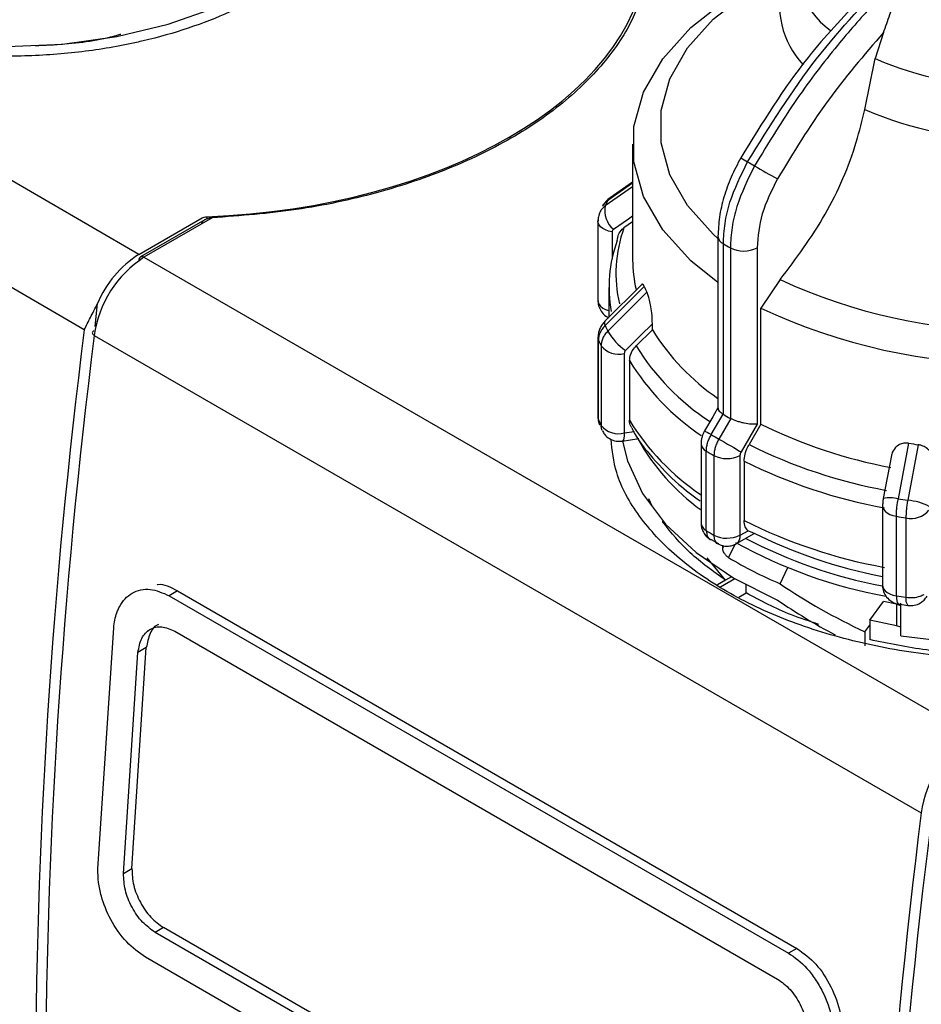
# Model space of a CAD drawing. Units: millimetres. Extents: x 50 to 2082, y 50 to 1435.
# Drawn here: x 1566 to 1629, y 1162 to 1231 of the extents above; entities that cross this region are included whole.
import ezdxf

# ---------------------------------------------------------------- set-up
doc = ezdxf.new("R2010")
doc.units = ezdxf.units.MM
doc.header["$LTSCALE"] = 5

msp = doc.modelspace()

# ---------------------------------------------------------------- linework, layer by layer
at = {"color": 7, "linetype": 'Continuous', "lineweight": 25}
for p, q in [((1574.396, 1214.418), (1515.824, 1248.23)), ((1570.545, 1209.112), (1512.326, 1242.721)), ((1626.799, 1230.031), (1626.225, 1228.197)), ((1625.491, 1224.625), (1626.225, 1228.197)), ((1609.149, 1222.174), (1609.149, 1214.015)), ((1609.149, 1219.425), (1607.4, 1218.217)), ((1609.149, 1219.501), (1607.565, 1218.407)), ((1609.149, 1219.163), (1607.222, 1217.833)), ((1574.396, 1214.418), (1578.844, 1216.985)), ((1579.02, 1216.847), (1574.499, 1214.237)), ((1579.02, 1216.847), (1574.499, 1214.237)), ((1579.559, 1216.989), (1574.749, 1214.213)), ((1579.559, 1216.989), (1574.749, 1214.213)), ((1579.164, 1217.069), (1579.164, 1216.929)), ((1606.708, 1216.751), (1606.708, 1211.152)), ((1609.149, 1216.698), (1608.536, 1216.276)), ((1607.696, 1216.007), (1607.696, 1214.096)), ((1615.156, 1215.701), (1615.156, 1203.583)), ((1615.535, 1203.156), (1615.535, 1215.163)), ((1616.03, 1214.878), (1616.03, 1202.871)), ((1617.903, 1214.884), (1617.903, 1202.465)), ((1574.749, 1214.213), (1632.967, 1180.604)), ((1574.749, 1214.213), (1632.967, 1180.604)), ((1619.534, 1212.641), (1618.175, 1210.629)), ((1609.788, 1212.302), (1607.192, 1209.706)), ((1609.97, 1212.149), (1607.222, 1209.399)), ((1610.149, 1211.762), (1607.4, 1209.015)), ((1607.482, 1212.09), (1607.482, 1209.996)), ((1571.317, 1209.336), (1571.477, 1210.952)), ((1618.175, 1202.47), (1618.175, 1210.629)), ((1610.539, 1209.109), (1609.399, 1207.97)), ((1610.539, 1209.109), (1610.539, 1209.535)), ((1571.251, 1208.703), (1629.469, 1175.095)), ((1571.251, 1208.703), (1629.469, 1175.095)), ((1606.709, 1208.594), (1606.708, 1208.557)), ((1606.708, 1208.557), (1606.708, 1202.958)), ((1606.749, 1202.767), (1606.749, 1208.366)), ((1606.93, 1207.977), (1606.93, 1202.378)), ((1608.559, 1207.442), (1608.559, 1201.843)), ((1608.926, 1206.935), (1608.926, 1202.746)), ((1614.681, 1201.725), (1615.515, 1203.169)), ((1616.051, 1202.859), (1615.217, 1201.416)), ((1615.515, 1203.169), (1615.535, 1203.156)), ((1616.03, 1202.871), (1616.051, 1202.859)), ((1617.903, 1202.465), (1616.778, 1200.515)), ((1618.175, 1202.47), (1617.34, 1201.026)), ((1608.417, 1201.268), (1609.594, 1201.45)), ((1608.559, 1201.843), (1609.277, 1201.954)), ((1613.964, 1201.089), (1613.964, 1195.49)), ((1628.579, 1201.123), (1627.845, 1197.212)), ((1629.249, 1201.019), (1628.51, 1197.109)), ((1614.333, 1194.966), (1614.333, 1200.565)), ((1614.875, 1200.252), (1614.875, 1194.653)), ((1616.702, 1200.259), (1616.702, 1194.66)), ((1627.366, 1200.26), (1626.795, 1197.226)), ((1616.994, 1199.864), (1616.994, 1195.676)), ((1610.526, 1196.687), (1610.297, 1197.216)), ((1610.526, 1196.687), (1610.297, 1197.216)), ((1626.741, 1196.72), (1626.741, 1191.121)), ((1627.714, 1190.38), (1627.714, 1195.979)), ((1628.388, 1195.874), (1628.388, 1190.275)), ((1611.275, 1195.545), (1611.275, 1195.63)), ((1616.456, 1194.051), (1617.709, 1194.775)), ((1616.725, 1194.646), (1617.27, 1194.961)), ((1617.27, 1194.961), (1617.543, 1194.859)), ((1614.626, 1194.367), (1615.185, 1194.064)), ((1615.492, 1193.733), (1615.492, 1193.914)), ((1615.492, 1193.733), (1615.575, 1193.905)), ((1616.334, 1194.001), (1615.892, 1193.076)), ((1615.688, 1191.471), (1614.404, 1193.054)), ((1615.688, 1191.471), (1614.404, 1193.054)), ((1619.522, 1191.23), (1620.065, 1192.366)), ((1616.115, 1191.718), (1615.688, 1191.471)), ((1615.688, 1191.471), (1615.124, 1191.146)), ((1616.349, 1191.581), (1615.337, 1190.997)), ((1617.137, 1190.583), (1617.137, 1191.143)), ((1573.91, 1190.565), (1573.91, 1190.565)), ((1573.91, 1190.565), (1573.91, 1190.565)), ((1577.113, 1190.723), (1576.524, 1190.383)), ((1577.113, 1190.723), (1576.524, 1190.383)), ((1576.524, 1190.383), (1620.128, 1165.211)), ((1576.524, 1190.383), (1620.128, 1165.211)), ((1577.113, 1190.723), (1620.718, 1165.551)), ((1577.113, 1190.723), (1620.718, 1165.551)), ((1616.622, 1190.286), (1617.137, 1190.583)), ((1625.842, 1188.653), (1626.799, 1189.987)), ((1627.732, 1189.783), (1626.799, 1189.987)), ((1627.732, 1189.783), (1626.799, 1189.987)), ((1627.732, 1189.783), (1627.732, 1188.26)), ((1628.024, 1189.683), (1627.732, 1189.783)), ((1628.024, 1189.683), (1627.732, 1189.783)), ((1627.869, 1189.82), (1628.524, 1189.704)), ((1628.024, 1187.57), (1628.024, 1189.747)), ((1625.495, 1187.851), (1625.842, 1188.322)), ((1625.842, 1188.653), (1625.842, 1187.293)), ((1627.732, 1188.26), (1625.842, 1188.653)), ((1627.732, 1188.26), (1625.842, 1188.653)), ((1628.024, 1188.164), (1627.732, 1188.26)), ((1628.024, 1188.164), (1627.732, 1188.26)), ((1571.508, 1171.156), (1572.614, 1188.126)), ((1571.508, 1171.156), (1572.614, 1188.126)), ((1575.182, 1188.014), (1575.011, 1187.915)), ((1575.182, 1188.014), (1575.011, 1187.915)), ((1576.921, 1187.891), (1619.347, 1163.399)), ((1576.921, 1187.891), (1619.347, 1163.399)), ((1625.495, 1187.851), (1625.495, 1186.855)), ((1573.309, 1170.835), (1574.323, 1186.391)), ((1573.309, 1170.835), (1574.323, 1186.391)), ((1573.899, 1171.176), (1574.913, 1186.731)), ((1573.899, 1171.176), (1574.913, 1186.731)), ((1574.913, 1186.731), (1574.323, 1186.391)), ((1574.913, 1186.731), (1574.323, 1186.391)), ((1573.309, 1170.835), (1573.899, 1171.176)), ((1573.309, 1170.835), (1573.899, 1171.176)), ((1576.127, 1167.019), (1575.538, 1166.679)), ((1576.127, 1167.019), (1575.538, 1166.679)), ((1617.964, 1142.187), (1575.538, 1166.679)), ((1617.964, 1142.187), (1575.538, 1166.679)), ((1618.553, 1142.527), (1576.127, 1167.019)), ((1618.553, 1142.527), (1576.127, 1167.019)), ((1620.718, 1165.551), (1620.128, 1165.211)), ((1618.468, 1139.756), (1574.864, 1164.929)), ((1618.468, 1139.756), (1574.864, 1164.929))]:
    msp.add_line(p, q, dxfattribs=at)
at = {"color": 7, "linetype": 'Continuous', "lineweight": 25, "flags": 128}
for points in [[(1542.467, 1237.358), (1542.832, 1236.927), (1544.882, 1234.996), (1547.43, 1233.274), (1550.413, 1231.803), (1553.757, 1230.62), (1557.382, 1229.753), (1561.196, 1229.225), (1565.107, 1229.047), (1569.018, 1229.225), (1572.833, 1229.753), (1576.457, 1230.62), (1579.802, 1231.803), (1582.785, 1233.274)], [(1615.156, 1215.535), (1614.827, 1215.83), (1613.01, 1217.851), (1611.773, 1220.014), (1611.146, 1222.262), (1611.146, 1224.539), (1611.773, 1226.787), (1613.01, 1228.949), (1614.827, 1230.97), (1617.177, 1232.799)], [(1615.156, 1212.44), (1613.253, 1213.968), (1611.27, 1216.156), (1609.919, 1218.5), (1609.235, 1220.939), (1609.235, 1223.409), (1609.919, 1225.847), (1611.27, 1228.191), (1613.253, 1230.38), (1615.315, 1232.019)], [(1607.565, 1218.407), (1607.486, 1218.343), (1607.4, 1218.217)], [(1606.708, 1216.751), (1606.71, 1216.793), (1606.749, 1216.941)], [(1607.696, 1216.007), (1607.453, 1216.06), (1607.232, 1216.139), (1607.042, 1216.241), (1606.89, 1216.362), (1606.782, 1216.498), (1606.721, 1216.644), (1606.708, 1216.751)], [(1607.79, 1216.185), (1608.846, 1216.915), (1609.149, 1217.123)], [(1606.708, 1211.152), (1606.721, 1211.045), (1606.782, 1210.899), (1606.89, 1210.763), (1607.042, 1210.642), (1607.232, 1210.54), (1607.453, 1210.461), (1607.482, 1210.453)], [(1607.192, 1209.706), (1607.188, 1209.701), (1607.162, 1209.632), (1607.174, 1209.53), (1607.222, 1209.399)], [(1571.247, 1209.05), (1571.186, 1209.018), (1571.14, 1208.98), (1571.112, 1208.937), (1571.103, 1208.89), (1571.113, 1208.841), (1571.142, 1208.792), (1571.189, 1208.746), (1571.21, 1208.729)], [(1571.247, 1209.05), (1571.186, 1209.018), (1571.14, 1208.98), (1571.112, 1208.937), (1571.103, 1208.89), (1571.113, 1208.841), (1571.142, 1208.792), (1571.189, 1208.746), (1571.21, 1208.729)], [(1608.653, 1207.649), (1609.709, 1208.705), (1610.539, 1209.535)], [(1606.708, 1208.557), (1606.71, 1208.514), (1606.749, 1208.366)], [(1615.156, 1203.62), (1614.783, 1202.973), (1614.217, 1201.993)], [(1606.708, 1202.958), (1606.717, 1202.865), (1606.749, 1202.767)], [(1606.749, 1202.767), (1606.774, 1202.558), (1606.822, 1202.418)], [(1607.012, 1202.009), (1606.955, 1202.17), (1606.93, 1202.378)], [(1608.559, 1201.843), (1608.552, 1201.644), (1608.532, 1201.482), (1608.501, 1201.363), (1608.458, 1201.29), (1608.417, 1201.268)], [(1614.214, 1201.995), (1614.229, 1201.986), (1614.286, 1201.953), (1614.383, 1201.897), (1614.517, 1201.82), (1614.681, 1201.725)], [(1615.217, 1201.416), (1615.408, 1201.305), (1615.617, 1201.185), (1615.835, 1201.059), (1616.054, 1200.932), (1616.265, 1200.81), (1616.461, 1200.697), (1616.634, 1200.597), (1616.778, 1200.515)], [(1608.442, 1201.272), (1608.785, 1199.872), (1609.834, 1197.592), (1611.457, 1195.426), (1613.618, 1193.423), (1616.269, 1191.627), (1619.352, 1190.078)], [(1628.024, 1187.57), (1632.127, 1187.062), (1636.316, 1186.922), (1640.493, 1187.15), (1644.561, 1187.743), (1648.426, 1188.687), (1651.997, 1189.958), (1655.191, 1191.529), (1657.935, 1193.362), (1660.163, 1195.414), (1661.825, 1197.639), (1662.881, 1199.983), (1663.189, 1201.272)], [(1626.741, 1196.72), (1626.752, 1196.621), (1626.81, 1196.475), (1626.916, 1196.339), (1627.066, 1196.216), (1627.254, 1196.113), (1627.473, 1196.033), (1627.714, 1195.979)], [(1626.741, 1191.121), (1626.752, 1191.022), (1626.81, 1190.876), (1626.916, 1190.74), (1627.066, 1190.617), (1627.254, 1190.514), (1627.473, 1190.434), (1627.714, 1190.38)], [(1627.714, 1190.38), (1627.721, 1190.181), (1627.742, 1190.019), (1627.775, 1189.9), (1627.82, 1189.827), (1627.866, 1189.804)]]:
    msp.add_lwpolyline(points, dxfattribs=at)
at = {"color": 7, "linetype": 'Continuous', "lineweight": 25}
for centre, radius, start, end in [((1626.692, 1235.144), 6.14, 164.84077, 233.90436), ((1625.574, 1231.946), 6.084, 162.85676, 223.29655), ((1635.815, 1250.506), 24.283, 246.73829, 293.26171), ((1635.815, 1248.349), 25.873, 246.4814, 293.5186), ((1630.056, 1243.427), 25.886, 239.1085, 240.33299), ((1629.705, 1241.957), 24.439, 239.34041, 240.66496), ((1751.707, 1452.739), 267.981, 240.00393, 240.39907), ((1618.083, 1213.025), 11.878, 154.08037, 156.1227), ((1608.894, 1217.488), 1.707, 168.33138, 229.7249), ((1617.455, 1213.056), 9.483, 160.15179, 192.9579), ((1617.138, 1212.093), 9.654, 160.04931, 190.10816), ((1615.816, 1215.764), 0.663, 185.48388, 244.90847), ((1629.137, 1238.154), 26.713, 239.39011, 240.61527), ((1616.96, 1216.708), 2.053, 243.05156, 297.3568), ((1578.987, 1207.656), 7.807, 122.88103, 172.29205), ((1578.46, 1208.031), 7.57, 122.47082, 157.30525), ((1574.633, 1214.039), 0.24, 124.05635, 187.25583), ((1574.602, 1214.008), 0.251, 54.38242, 114.30712), ((1618.189, 1214.023), 9.041, 180.05375, 193.34461), ((1635.815, 1247.692), 38.648, 245.08506, 294.91494), ((1619.793, 1216.473), 10.733, 203.75923, 206.03746), ((1635.815, 1248.288), 41.586, 244.89982, 295.10017), ((1998.132, 1154.764), 431.027, 172.75625, 187.24375), ((1618.083, 1214.207), 11.878, 203.8773, 205.91963), ((1611.018, 1211.074), 4.163, 209.6532, 235.38542), ((1624.152, 1217.505), 15.994, 211.66683, 235.77394), ((1998.838, 1154.355), 431.027, 172.7562, 187.24375), ((1617.79, 1213.254), 12.074, 203.88077, 205.91615), ((1608.164, 1208.985), 1.593, 219.24103, 284.35342), ((1623.754, 1216.782), 16.844, 211.54436, 236.89848), ((1623.45, 1215.811), 17.022, 211.43028, 236.19676), ((1617.79, 1207.655), 12.075, 203.88079, 205.91611), ((1623.443, 1211.617), 17.013, 211.42682, 236.13766), ((1629.137, 1226.146), 26.712, 239.3901, 240.61529), ((1608.164, 1203.386), 1.593, 219.24105, 284.35339), ((1633.674, 1233.733), 34.894, 243.62956, 259.50426), ((1623.203, 1209.12), 15.703, 209.29094, 233.95931), ((1628.859, 1225.666), 27.824, 239.36638, 240.63899), ((1614.607, 1201.15), 0.646, 185.47614, 244.88335), ((1633.581, 1233.634), 36.429, 243.52323, 259.6106), ((1635.507, 1243.694), 43.132, 260.75627, 261.65755), ((1628.744, 1224.903), 28.284, 239.36876, 240.63661), ((1615.782, 1202.037), 2.002, 243.06692, 297.35567), ((1633.543, 1233.03), 37.065, 243.48177, 259.65206), ((1627.293, 1195.094), 2.189, 75.39465, 103.16003), ((1635.474, 1244.333), 47.734, 260.80298, 261.61094), ((1628.11, 1192.892), 4.237, 63.03393, 84.58318), ((1635.469, 1243.878), 48.524, 260.80436, 261.60956), ((1628.774, 1197.402), 1.576, 255.84549, 321.48316), ((1614.607, 1195.551), 0.646, 185.45047, 244.88554), ((1633.543, 1228.841), 37.065, 243.48177, 259.65206), ((1628.744, 1219.304), 28.284, 239.36876, 240.63661), ((1615.782, 1196.438), 2.002, 243.06692, 297.35567), ((1616.107, 1194.568), 0.623, 303.9421, 7.26729), ((1633.296, 1225.45), 34.995, 242.44062, 259.17048), ((1633.541, 1226.883), 35.797, 243.4548, 259.04935), ((1633.228, 1224.446), 34.667, 240.95868, 259.59631), ((1630.542, 1217.391), 28.387, 238.93034, 247.15708), ((1635.468, 1238.276), 48.52, 260.80434, 261.6096), ((1629.064, 1190.133), 0.691, 168.08049, 218.54015), ((1637.206, 1174.048), 7.807, 122.88103, 172.29205), ((2057.056, 1120.746), 431.027, 172.7562, 187.24375), ((2057.763, 1120.338), 431.027, 172.7562, 187.24375)]:
    msp.add_arc(centre, radius, start, end, dxfattribs=at)
for centre, major_axis, ratio, start_param, end_param in [((1576.89, 1236.267), (33.333, 0), 0.577288, 4.780656, 6.214918), ((1635.815, 1201.871), (26.962, -9.126), 0.593107, 4.276395, 4.525798), ((1635.815, 1200.603), (26.962, -9.126), 0.593107, 4.268696, 4.442576)]:
    msp.add_ellipse(centre, major_axis=major_axis, ratio=ratio, start_param=start_param, end_param=end_param, dxfattribs=at)
for points, knots in [([(1589.234, 1238.521), (1589.024, 1238.12), (1588.401, 1236.928), (1586.637, 1235.104), (1584.035, 1233.126), (1580.196, 1231.069), (1576.577, 1229.86), (1572.821, 1229.03), (1569.889, 1228.565), (1565.849, 1228.313), (1561.697, 1228.432), (1557.56, 1228.958), (1553.559, 1229.886), (1549.895, 1231.197), (1546.645, 1232.836), (1543.962, 1234.777), (1542.07, 1236.613), (1541.373, 1237.843), (1541.122, 1238.286)], [0, 0, 0, 0, 0.034255, 0.101929, 0.169602, 0.237276, 0.348558, 0.364331, 0.427609, 0.491706, 0.555803, 0.623478, 0.691152, 0.758827, 0.826502, 0.894176, 0.96185, 1, 1, 1, 1]), ([(1617.243, 1220.934), (1618.797, 1223.434), (1621.855, 1228.356), (1625.666, 1232.302), (1627.541, 1234.243)], [0, 0, 0, 0, 0.5080908, 1, 1, 1, 1]), ([(1628.03, 1233.961), (1627.359, 1233.297), (1625.825, 1231.778), (1623.358, 1228.94), (1620.502, 1225.215), (1618.705, 1222.255), (1617.732, 1220.651)], [0, 0, 0, 0, 0.17484, 0.399809, 0.674876, 1, 1, 1, 1]), ([(1626.799, 1230.031), (1626.956, 1230.454), (1627.349, 1231.509), (1627.703, 1232.675), (1627.95, 1233.407), (1628.012, 1233.606), (1628.048, 1233.736), (1628.066, 1233.831), (1628.07, 1233.896), (1628.056, 1233.938), (1628.042, 1233.954), (1628.032, 1233.959), (1628.03, 1233.961)], [0, 0, 0, 0, 0.3088214, 0.7715936, 0.8495589, 0.9012552, 0.9354646, 0.9583145, 0.9814369, 0.9905852, 0.9979566, 1, 1, 1, 1]), ([(1625.246, 1232.461), (1623.962, 1231.115), (1620.797, 1227.798), (1618.268, 1223.667), (1616.765, 1221.213)], [0, 0, 0, 0, 0.405791, 1, 1, 1, 1]), ([(1567.083, 1229.116), (1567.778, 1229.147), (1569.829, 1229.239), (1571.889, 1229.551), (1573.1, 1229.926), (1573.111, 1229.929)], [0, 0, 0, 0, 0.337194, 0.993905, 1, 1, 1, 1]), ([(1626.799, 1230.031), (1625.438, 1228.446), (1622.713, 1225.271), (1620.462, 1221.581), (1619.336, 1219.733)], [0, 0, 0, 0, 0.4993984, 1, 1, 1, 1]), ([(1619.534, 1212.641), (1620.651, 1214.128), (1622.884, 1217.102), (1624.719, 1221.41), (1625.308, 1223.862), (1625.491, 1224.625)], [0, 0, 0, 0, 0.407822, 0.815668, 1, 1, 1, 1]), ([(1616.765, 1221.213), (1616.527, 1220.764), (1616.049, 1219.864), (1615.549, 1218.445), (1615.218, 1217.028), (1615.177, 1216.144), (1615.156, 1215.701)], [0, 0, 0, 0, 0.24787, 0.497194, 0.747923, 1, 1, 1, 1]), ([(1615.535, 1215.163), (1615.559, 1215.636), (1615.607, 1216.57), (1616.063, 1218.544), (1616.775, 1219.986), (1617.243, 1220.934)], [0, 0, 0, 0, 0.260152, 0.513904, 1, 1, 1, 1]), ([(1617.732, 1220.651), (1617.266, 1219.703), (1616.556, 1218.259), (1616.102, 1216.284), (1616.054, 1215.35), (1616.03, 1214.878)], [0, 0, 0, 0, 0.486085, 0.73984, 1, 1, 1, 1]), ([(1619.336, 1219.733), (1618.925, 1218.907), (1618.104, 1217.256), (1617.97, 1215.675), (1617.903, 1214.884)], [0, 0, 0, 0, 0.499991, 1, 1, 1, 1]), ([(1607.042, 1217.805), (1607.045, 1217.814), (1607.078, 1217.904), (1607.193, 1218.05), (1607.331, 1218.162), (1607.4, 1218.217)], [0, 0, 0, 0, 0.052496, 0.526248, 1, 1, 1, 1]), ([(1607.565, 1218.407), (1607.458, 1218.325), (1607.246, 1218.161), (1607.111, 1217.93), (1607.043, 1217.815)], [0, 0, 0, 0, 0.499979, 1, 1, 1, 1]), ([(1606.855, 1217.41), (1606.81, 1217.299), (1606.721, 1217.076), (1606.713, 1216.834), (1606.709, 1216.714)], [0, 0, 0, 0, 0.499717, 1, 1, 1, 1]), ([(1606.858, 1217.408), (1606.825, 1217.342), (1606.787, 1217.269), (1606.778, 1217.187), (1606.777, 1217.179)], [0, 0, 0, 0, 0.904573, 1, 1, 1, 1]), ([(1607.222, 1217.833), (1607.153, 1217.777), (1607.014, 1217.664), (1606.897, 1217.513), (1606.863, 1217.42), (1606.858, 1217.408)], [0, 0, 0, 0, 0.465314, 0.930628, 1, 1, 1, 1]), ([(1579.559, 1216.989), (1579.46, 1216.979), (1579.29, 1216.963), (1579.086, 1216.888), (1578.952, 1216.809), (1578.866, 1216.727), (1578.81, 1216.64), (1578.803, 1216.58), (1578.8, 1216.551)], [0, 0, 0, 0, 0.297503, 0.507748, 0.652629, 0.780558, 0.894823, 1, 1, 1, 1]), ([(1579.559, 1216.989), (1579.46, 1216.979), (1579.29, 1216.963), (1579.086, 1216.888), (1578.952, 1216.809), (1578.866, 1216.727), (1578.81, 1216.64), (1578.803, 1216.58), (1578.8, 1216.551)], [0, 0, 0, 0, 0.297503, 0.507748, 0.652629, 0.780558, 0.894823, 1, 1, 1, 1]), ([(1607.79, 1216.185), (1607.763, 1216.162), (1607.708, 1216.114), (1607.7, 1216.043), (1607.696, 1216.007)], [0, 0, 0, 0, 0.500005, 1, 1, 1, 1]), ([(1608.063, 1215.387), (1608.081, 1215.537), (1608.117, 1215.836), (1608.332, 1216.122), (1608.495, 1216.245), (1608.536, 1216.276)], [0, 0, 0, 0, 0.428592, 0.857172, 1, 1, 1, 1]), ([(1609.97, 1212.149), (1609.941, 1212.204), (1609.883, 1212.313), (1609.824, 1212.347), (1609.802, 1212.304), (1609.797, 1212.293)], [0, 0, 0, 0, 0.427955, 0.854242, 1, 1, 1, 1]), ([(1610.539, 1209.535), (1610.531, 1209.78), (1610.518, 1210.193), (1610.424, 1210.818), (1610.323, 1211.27), (1610.229, 1211.581), (1610.173, 1211.709), (1610.149, 1211.762)], [0, 0, 0, 0, 0.3396544, 0.5731273, 0.7518565, 0.897495, 1, 1, 1, 1]), ([(1606.712, 1211.152), (1606.711, 1211.133), (1606.702, 1210.982), (1606.772, 1210.683), (1606.986, 1210.303), (1607.244, 1210.04), (1607.439, 1209.976), (1607.482, 1209.962)], [0, 0, 0, 0, 0.038491, 0.302225, 0.593721, 0.909446, 1, 1, 1, 1]), ([(1570.545, 1209.112), (1570.684, 1209.391), (1570.961, 1209.946), (1571.305, 1210.617), (1571.477, 1210.952)], [0, 0, 0, 0, 0.502059, 1, 1, 1, 1]), ([(1607.192, 1209.706), (1607.124, 1209.631), (1606.987, 1209.478), (1606.837, 1209.204), (1606.733, 1208.905), (1606.717, 1208.698), (1606.709, 1208.594)], [0, 0, 0, 0, 0.239964, 0.48724, 0.740883, 1, 1, 1, 1]), ([(1606.749, 1208.366), (1606.755, 1208.456), (1606.767, 1208.636), (1606.864, 1208.907), (1607.01, 1209.168), (1607.151, 1209.322), (1607.222, 1209.399)], [0, 0, 0, 0, 0.25, 0.5, 0.75, 1, 1, 1, 1]), ([(1607.4, 1209.015), (1607.33, 1208.937), (1607.19, 1208.781), (1607.044, 1208.519), (1606.948, 1208.247), (1606.936, 1208.067), (1606.93, 1207.977)], [0, 0, 0, 0, 0.25, 0.5, 0.75, 1, 1, 1, 1]), ([(1608.653, 1207.649), (1608.626, 1207.616), (1608.571, 1207.552), (1608.563, 1207.478), (1608.559, 1207.442)], [0, 0, 0, 0, 0.500005, 1, 1, 1, 1]), ([(1608.926, 1206.935), (1608.944, 1207.09), (1608.98, 1207.401), (1609.194, 1207.753), (1609.358, 1207.927), (1609.399, 1207.97)], [0, 0, 0, 0, 0.428592, 0.857172, 1, 1, 1, 1]), ([(1615.16, 1203.583), (1615.162, 1203.555), (1615.166, 1203.496), (1615.239, 1203.391), (1615.352, 1203.28), (1615.461, 1203.205), (1615.515, 1203.169)], [0, 0, 0, 0, 0.232477, 0.499426, 0.754757, 1, 1, 1, 1]), ([(1606.712, 1202.958), (1606.711, 1202.939), (1606.702, 1202.788), (1606.732, 1202.595), (1606.817, 1202.452), (1606.834, 1202.423)], [0, 0, 0, 0, 0.103212, 0.8174185, 1, 1, 1, 1]), ([(1609.084, 1202.219), (1609.06, 1202.25), (1608.943, 1202.397), (1608.934, 1202.592), (1608.926, 1202.746)], [0, 0, 0, 0, 0.2076424, 1, 1, 1, 1]), ([(1617.903, 1202.465), (1617.775, 1202.458), (1617.517, 1202.444), (1617.087, 1202.51), (1616.736, 1202.595), (1616.478, 1202.675), (1616.244, 1202.765), (1616.114, 1202.828), (1616.051, 1202.859)], [0, 0, 0, 0, 0.249643, 0.499144, 0.633001, 0.760654, 0.882744, 1, 1, 1, 1]), ([(1609.08, 1202.217), (1609.101, 1202.171), (1609.455, 1201.412), (1610.553, 1200.059), (1612.121, 1198.371), (1613.382, 1197.445), (1613.893, 1197.069)], [0, 0, 0, 0, 0.0235531, 0.3875592, 0.7513779, 1, 1, 1, 1]), ([(1607.026, 1202.017), (1607.069, 1201.926), (1607.182, 1201.693), (1607.522, 1201.417), (1607.965, 1201.238), (1608.274, 1201.265), (1608.414, 1201.277)], [0, 0, 0, 0, 0.176074, 0.456888, 0.752806, 1, 1, 1, 1]), ([(1655.85, 1190.684), (1654.464, 1189.97), (1651.693, 1188.542), (1646.719, 1187.046), (1641.381, 1186.103), (1635.815, 1185.788), (1630.252, 1186.104), (1624.903, 1187.041), (1619.972, 1188.562), (1615.653, 1190.61), (1612.099, 1193.104), (1609.493, 1195.951), (1607.913, 1198.763), (1607.711, 1200.62), (1607.626, 1201.407)], [0, 0, 0, 0, 0.08521, 0.170419, 0.255629, 0.340839, 0.426048, 0.511258, 0.596468, 0.681677, 0.766887, 0.852097, 0.937306, 1, 1, 1, 1]), ([(1655.85, 1190.684), (1654.464, 1189.97), (1651.693, 1188.542), (1646.719, 1187.046), (1641.381, 1186.103), (1635.815, 1185.788), (1630.252, 1186.104), (1624.903, 1187.041), (1619.972, 1188.562), (1615.653, 1190.61), (1612.099, 1193.104), (1609.493, 1195.951), (1607.913, 1198.763), (1607.711, 1200.62), (1607.626, 1201.407)], [0, 0, 0, 0, 0.08521, 0.170419, 0.255629, 0.340839, 0.426048, 0.511258, 0.596468, 0.681677, 0.766887, 0.852097, 0.937306, 1, 1, 1, 1]), ([(1614.214, 1201.995), (1614.179, 1201.928), (1614.107, 1201.792), (1614.028, 1201.565), (1613.974, 1201.326), (1613.967, 1201.169), (1613.964, 1201.089)], [0, 0, 0, 0, 0.237084, 0.48309, 0.737509, 1, 1, 1, 1]), ([(1614.333, 1200.565), (1614.337, 1200.657), (1614.346, 1200.84), (1614.417, 1201.137), (1614.525, 1201.437), (1614.629, 1201.629), (1614.681, 1201.725)], [0, 0, 0, 0, 0.25, 0.5, 0.75, 1, 1, 1, 1]), ([(1615.217, 1201.416), (1615.166, 1201.319), (1615.064, 1201.126), (1614.958, 1200.825), (1614.888, 1200.527), (1614.879, 1200.344), (1614.875, 1200.252)], [0, 0, 0, 0, 0.25, 0.5, 0.75, 1, 1, 1, 1]), ([(1616.994, 1199.864), (1617.007, 1200.024), (1617.033, 1200.344), (1617.19, 1200.754), (1617.31, 1200.972), (1617.34, 1201.026)], [0, 0, 0, 0, 0.4285917, 0.8571724, 1, 1, 1, 1]), ([(1628.579, 1201.123), (1628.463, 1201.131), (1628.232, 1201.147), (1627.894, 1201.03), (1627.584, 1200.771), (1627.405, 1200.487), (1627.379, 1200.285), (1627.376, 1200.258)], [0, 0, 0, 0, 0.18267, 0.364628, 0.61217, 0.948785, 1, 1, 1, 1]), ([(1630.537, 1199.351), (1630.512, 1199.585), (1630.471, 1199.98), (1630.177, 1200.476), (1629.85, 1200.785), (1629.532, 1200.959), (1629.332, 1201.001), (1629.249, 1201.019)], [0, 0, 0, 0, 0.339654, 0.573127, 0.751856, 0.897495, 1, 1, 1, 1]), ([(1616.778, 1200.515), (1616.755, 1200.471), (1616.711, 1200.384), (1616.705, 1200.301), (1616.702, 1200.259)], [0, 0, 0, 0, 0.500006, 1, 1, 1, 1]), ([(1626.795, 1197.226), (1626.787, 1197.18), (1626.771, 1197.09), (1626.755, 1196.95), (1626.744, 1196.812), (1626.743, 1196.729), (1626.742, 1196.687)], [0, 0, 0, 0, 0.245968, 0.494501, 0.745762, 1, 1, 1, 1]), ([(1627.714, 1195.979), (1627.716, 1196.071), (1627.719, 1196.256), (1627.746, 1196.568), (1627.786, 1196.891), (1627.825, 1197.105), (1627.845, 1197.212)], [0, 0, 0, 0, 0.25, 0.5, 0.75, 1, 1, 1, 1]), ([(1628.51, 1197.109), (1628.492, 1197.002), (1628.456, 1196.788), (1628.418, 1196.464), (1628.393, 1196.152), (1628.39, 1195.967), (1628.388, 1195.874)], [0, 0, 0, 0, 0.25, 0.5, 0.75, 1, 1, 1, 1]), ([(1613.964, 1195.49), (1613.972, 1195.383), (1613.989, 1195.164), (1614.123, 1194.84), (1614.328, 1194.553), (1614.516, 1194.421), (1614.61, 1194.355)], [0, 0, 0, 0, 0.240462, 0.49125, 0.746436, 1, 1, 1, 1]), ([(1617.27, 1194.961), (1617.193, 1195.043), (1617.033, 1195.214), (1617.007, 1195.518), (1616.994, 1195.676)], [0, 0, 0, 0, 0.483218, 1, 1, 1, 1]), ([(1614.333, 1194.966), (1614.349, 1194.836), (1614.382, 1194.575), (1614.511, 1194.373), (1614.617, 1194.353), (1614.62, 1194.352)], [0, 0, 0, 0, 0.49428, 0.98856, 1, 1, 1, 1]), ([(1615.15, 1194.044), (1615.149, 1194.044), (1615.048, 1194.063), (1614.923, 1194.263), (1614.891, 1194.523), (1614.875, 1194.653)], [0, 0, 0, 0, 0.004529, 0.502265, 1, 1, 1, 1]), ([(1616.702, 1194.66), (1616.702, 1194.656), (1616.703, 1194.651), (1616.705, 1194.646), (1616.708, 1194.644), (1616.711, 1194.643), (1616.717, 1194.643), (1616.722, 1194.645), (1616.725, 1194.646)], [0, 0, 0, 0, 0.269134, 0.387207, 0.499934, 0.612671, 0.73077, 1, 1, 1, 1]), ([(1615.15, 1194.043), (1615.253, 1193.995), (1615.461, 1193.899), (1615.811, 1193.864), (1616.16, 1193.909), (1616.359, 1194.004), (1616.456, 1194.051)], [0, 0, 0, 0, 0.252394, 0.50713, 0.758325, 1, 1, 1, 1]), ([(1615.892, 1193.076), (1615.834, 1193.119), (1615.723, 1193.201), (1615.596, 1193.379), (1615.519, 1193.55), (1615.494, 1193.665), (1615.493, 1193.722), (1615.492, 1193.733)], [0, 0, 0, 0, 0.299445, 0.564409, 0.758546, 0.953528, 1, 1, 1, 1]), ([(1575.668, 1191.164), (1575.686, 1191.169), (1576.115, 1191.27), (1576.625, 1190.991), (1577.113, 1190.723)], [0, 0, 0, 0, 0.043785, 1, 1, 1, 1]), ([(1575.668, 1191.164), (1575.686, 1191.169), (1576.115, 1191.27), (1576.625, 1190.991), (1577.113, 1190.723)], [0, 0, 0, 0, 0.043751, 1, 1, 1, 1]), ([(1626.745, 1191.121), (1626.744, 1191.102), (1626.735, 1190.95), (1626.806, 1190.654), (1627.016, 1190.262), (1627.38, 1189.96), (1627.693, 1189.802), (1627.863, 1189.805), (1627.865, 1189.805)], [0, 0, 0, 0, 0.030732, 0.242139, 0.4758, 0.728883, 0.995578, 1, 1, 1, 1]), ([(1572.614, 1188.126), (1572.669, 1188.496), (1572.74, 1188.978), (1572.93, 1189.43), (1573.207, 1189.99), (1573.709, 1190.529), (1574.505, 1190.825), (1575.377, 1190.889), (1576.071, 1190.583), (1576.524, 1190.383)], [0, 0, 0, 0, 0.171525, 0.222842, 0.251045, 0.500125, 0.632163, 0.759642, 1, 1, 1, 1]), ([(1572.614, 1188.126), (1572.669, 1188.496), (1572.74, 1188.978), (1572.93, 1189.43), (1573.207, 1189.99), (1573.709, 1190.529), (1574.505, 1190.825), (1575.377, 1190.889), (1576.071, 1190.583), (1576.524, 1190.383)], [0, 0, 0, 0, 0.1715249, 0.2228419, 0.2510454, 0.5001251, 0.632163, 0.7596423, 1, 1, 1, 1]), ([(1622.26, 1188.367), (1621.606, 1188.58), (1619.738, 1189.189), (1618.162, 1190.033), (1617.137, 1190.583)], [0, 0, 0, 0, 0.349674, 1, 1, 1, 1]), ([(1622.26, 1188.367), (1621.606, 1188.58), (1619.738, 1189.189), (1618.162, 1190.033), (1617.137, 1190.583)], [0, 0, 0, 0, 0.349674, 1, 1, 1, 1]), ([(1628.388, 1190.275), (1628.561, 1190.262), (1628.905, 1190.235), (1629.357, 1190.327), (1629.575, 1190.434), (1629.661, 1190.477)], [0, 0, 0, 0, 0.376068, 0.752135, 1, 1, 1, 1]), ([(1628.528, 1189.706), (1628.678, 1189.697), (1628.982, 1189.679), (1629.375, 1189.841), (1629.68, 1190.071), (1629.808, 1190.259), (1629.873, 1190.354)], [0, 0, 0, 0, 0.2829951, 0.571207, 0.7822692, 1, 1, 1, 1]), ([(1628.001, 1189.863), (1628.005, 1189.855), (1628.023, 1189.817), (1628.024, 1189.778), (1628.024, 1189.747)], [0, 0, 0, 0, 0.21351, 1, 1, 1, 1]), ([(1574.323, 1186.391), (1574.389, 1186.744), (1574.521, 1187.45), (1575.144, 1188.082), (1575.98, 1188.297), (1576.607, 1188.027), (1576.921, 1187.891)], [0, 0, 0, 0, 0.2500151, 0.4998077, 0.7494673, 1, 1, 1, 1]), ([(1574.323, 1186.391), (1574.389, 1186.744), (1574.521, 1187.45), (1575.144, 1188.082), (1575.98, 1188.297), (1576.607, 1188.027), (1576.921, 1187.891)], [0, 0, 0, 0, 0.2500151, 0.4998077, 0.7494673, 1, 1, 1, 1]), ([(1575.772, 1188.354), (1575.771, 1188.354), (1575.498, 1188.294), (1575.123, 1187.757), (1574.983, 1187.073), (1574.913, 1186.731)], [0, 0, 0, 0, 0.001247, 0.499727, 1, 1, 1, 1]), ([(1575.772, 1188.354), (1575.771, 1188.354), (1575.498, 1188.294), (1575.123, 1187.757), (1574.983, 1187.073), (1574.913, 1186.731)], [0, 0, 0, 0, 0.001247, 0.499727, 1, 1, 1, 1]), ([(1574.864, 1164.929), (1574.408, 1165.255), (1573.487, 1165.914), (1572.375, 1167.515), (1571.774, 1169.004), (1571.515, 1170.223), (1571.51, 1170.837), (1571.508, 1171.156)], [0, 0, 0, 0, 0.247243, 0.499485, 0.727807, 0.858537, 1, 1, 1, 1]), ([(1574.864, 1164.929), (1574.408, 1165.255), (1573.487, 1165.914), (1572.375, 1167.515), (1571.774, 1169.004), (1571.515, 1170.223), (1571.51, 1170.837), (1571.508, 1171.156)], [0, 0, 0, 0, 0.247243, 0.499485, 0.727807, 0.858537, 1, 1, 1, 1]), ([(1575.538, 1166.679), (1575.231, 1166.899), (1574.616, 1167.34), (1573.866, 1168.435), (1573.363, 1169.673), (1573.327, 1170.448), (1573.309, 1170.835)], [0, 0, 0, 0, 0.2499915, 0.4997663, 0.7494364, 1, 1, 1, 1]), ([(1575.538, 1166.679), (1575.231, 1166.899), (1574.616, 1167.34), (1573.866, 1168.435), (1573.363, 1169.673), (1573.327, 1170.448), (1573.309, 1170.835)], [0, 0, 0, 0, 0.2499915, 0.4997663, 0.7494364, 1, 1, 1, 1]), ([(1573.899, 1171.176), (1573.917, 1170.789), (1573.952, 1170.015), (1574.454, 1168.778), (1575.205, 1167.682), (1575.82, 1167.24), (1576.128, 1167.019)], [0, 0, 0, 0, 0.250002, 0.499783, 0.749449, 1, 1, 1, 1]), ([(1573.899, 1171.176), (1573.917, 1170.789), (1573.952, 1170.015), (1574.454, 1168.778), (1575.205, 1167.682), (1575.82, 1167.24), (1576.128, 1167.019)], [0, 0, 0, 0, 0.2500023, 0.4997831, 0.7494486, 1, 1, 1, 1]), ([(1620.718, 1165.551), (1621.177, 1165.218), (1622.093, 1164.551), (1623.171, 1162.879), (1623.861, 1160.988), (1623.874, 1159.804), (1623.88, 1159.212)], [0, 0, 0, 0, 0.249975, 0.499744, 0.749423, 1, 1, 1, 1]), ([(1620.718, 1165.551), (1621.177, 1165.218), (1622.093, 1164.551), (1623.171, 1162.879), (1623.861, 1160.988), (1623.874, 1159.804), (1623.88, 1159.212)], [0, 0, 0, 0, 0.249975, 0.499744, 0.749423, 1, 1, 1, 1]), ([(1620.128, 1165.211), (1620.128, 1165.211), (1620.573, 1164.954), (1621.246, 1164.394), (1622.024, 1163.395), (1622.689, 1162.249), (1623.273, 1160.642), (1623.284, 1159.461), (1623.29, 1158.871)], [0, 0, 0, 0, 0.000004, 0.240806, 0.368543, 0.500857, 0.750318, 1, 1, 1, 1]), ([(1620.128, 1165.211), (1620.128, 1165.211), (1620.573, 1164.954), (1621.246, 1164.394), (1622.024, 1163.395), (1622.689, 1162.249), (1623.273, 1160.642), (1623.284, 1159.461), (1623.29, 1158.871)], [0, 0, 0, 0, 0.000004, 0.240806, 0.368543, 0.500857, 0.750318, 1, 1, 1, 1]), ([(1619.347, 1163.399), (1619.653, 1163.177), (1620.264, 1162.733), (1620.986, 1161.619), (1621.449, 1160.36), (1621.459, 1159.572), (1621.463, 1159.177)], [0, 0, 0, 0, 0.249977, 0.499745, 0.749424, 1, 1, 1, 1]), ([(1619.347, 1163.399), (1619.653, 1163.177), (1620.264, 1162.733), (1620.986, 1161.619), (1621.449, 1160.36), (1621.459, 1159.572), (1621.463, 1159.177)], [0, 0, 0, 0, 0.249977, 0.499745, 0.749424, 1, 1, 1, 1])]:
    msp.add_open_spline(points, degree=3, knots=knots, dxfattribs=at)
for points in [[(1610.335, 1235.164), (1610.117, 1234.014), (1609.682, 1231.714), (1607.691, 1228.419), (1604.789, 1225.372), (1600.973, 1222.676), (1596.391, 1220.413), (1591.181, 1218.669), (1585.52, 1217.445), (1581.546, 1217.141), (1579.559, 1216.989)], [(1610.335, 1235.164), (1610.117, 1234.014), (1609.682, 1231.714), (1607.691, 1228.419), (1604.789, 1225.372), (1600.973, 1222.676), (1596.391, 1220.413), (1591.181, 1218.669), (1585.52, 1217.445), (1581.546, 1217.141), (1579.559, 1216.989)], [(1578.844, 1216.985), (1578.891, 1217.007), (1578.984, 1217.052), (1579.104, 1217.063), (1579.164, 1217.069)], [(1615.688, 1191.471), (1614.814, 1192.1), (1613.066, 1193.358), (1611.872, 1194.816), (1611.275, 1195.545)], [(1615.688, 1191.471), (1614.814, 1192.1), (1613.066, 1193.358), (1611.872, 1194.816), (1611.275, 1195.545)], [(1633.952, 1186.213), (1632.564, 1186.301), (1629.787, 1186.477), (1627.157, 1187.021), (1625.842, 1187.293)], [(1633.952, 1186.213), (1632.564, 1186.301), (1629.787, 1186.477), (1627.157, 1187.021), (1625.842, 1187.293)]]:
    msp.add_open_spline(points, degree=3, dxfattribs=at)

doc.saveas('drawing.dxf')
